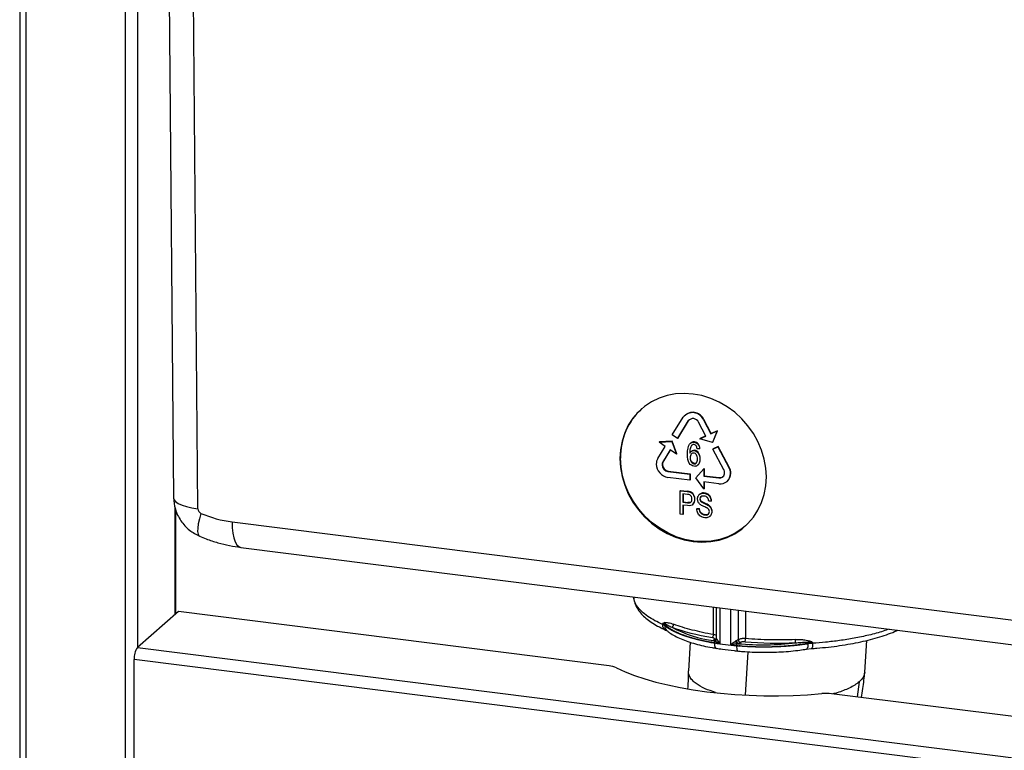
# Paper-space layout '_Dimetric' of a CAD drawing. Units: millimetres. Extents: x -242 to 277, y -795 to 152.
# Drawn here: x -240 to 74, y -343 to -109 of the extents above; entities that cross this region are included whole.
import ezdxf

# ---------------------------------------------------------------- set-up
doc = ezdxf.new("R2010")
doc.units = ezdxf.units.MM

psp = doc.layouts.new('_Dimetric')

# ---------------------------------------------------------------- linework, layer by layer
at = {"color": 7, "linetype": 'Continuous', "lineweight": 25}
for p, q in [((-240.38, 89.57), (-240.38, -659.96)), ((-238.44, 88.63), (-238.44, -660.9)), ((-206.63, -664.91), (-206.63, 84.63)), ((-202.77, 72.07), (-202.77, -309.83)), ((-193.01, -53.91), (-191.26, -261.81)), ((-183.5, -265.45), (-185.25, -57.78)), ((-27.77, -235.42), (-27.87, -235.52)), ((-31.96, -241.88), (-28.47, -236.22)), ((-26.85, -237.37), (-30.34, -243.03)), ((-30.23, -242.94), (-26.74, -237.27)), ((-26.74, -237.27), (-26.85, -237.37)), ((-26.74, -237.27), (-26.49, -236.97)), ((-21.23, -242.22), (-23.61, -237.78)), ((-21.88, -236.94), (-21.99, -237.04)), ((-21.99, -237.04), (-19.61, -241.48)), ((-19.51, -241.38), (-21.88, -236.94)), ((-30.34, -243.03), (-31.96, -241.88)), ((-19.61, -241.48), (-17.67, -240.59)), ((-19.61, -241.48), (-19.51, -241.38)), ((-17.56, -240.5), (-19.51, -241.38)), ((-17.67, -240.59), (-19.11, -244.3)), ((-19.01, -244.2), (-17.56, -240.5)), ((-17.67, -240.59), (-17.56, -240.5)), ((-36.15, -244.14), (-32.09, -243.97)), ((-36.15, -244.14), (-36.04, -244.05)), ((-34.21, -245.52), (-36.15, -244.14)), ((-31.98, -243.88), (-36.04, -244.05)), ((-32.09, -243.97), (-31.98, -243.88)), ((-32.09, -243.97), (-30.64, -248.04)), ((-30.54, -247.95), (-31.98, -243.88)), ((-30.34, -243.03), (-30.23, -242.94)), ((-26.05, -244.43), (-26.18, -244.55)), ((-24.95, -244.19), (-24.84, -244.1)), ((-23.79, -244.83), (-23.69, -244.74)), ((-23.18, -243.1), (-21.23, -242.22)), ((-23.18, -243.1), (-23.07, -243.01)), ((-19.11, -244.3), (-23.18, -243.1)), ((-21.25, -242.18), (-23.07, -243.01)), ((-19.11, -244.3), (-19.01, -244.2)), ((-36.58, -249.36), (-34.21, -245.52)), ((-32.59, -246.66), (-34.96, -250.51)), ((-34.85, -250.41), (-32.55, -246.69)), ((-30.64, -248.04), (-32.59, -246.66)), ((-30.64, -248.04), (-30.54, -247.95)), ((-26.16, -245.98), (-26.05, -245.88)), ((-25.86, -247.1), (-26, -247.21)), ((-25.91, -248.02), (-25.8, -247.92)), ((-25.61, -246.92), (-25.86, -247.12)), ((-25.72, -247.02), (-25.61, -246.92)), ((-24.91, -246.87), (-24.81, -246.78)), ((-23.25, -246.28), (-23.98, -246.26)), ((-23.66, -247.72), (-23.56, -247.62)), ((-23.14, -246.19), (-23.25, -246.28)), ((-18.99, -246.42), (-17.37, -245.68)), ((-18.99, -246.42), (-18.88, -246.32)), ((-15.49, -252.96), (-18.99, -246.42)), ((-17.26, -245.59), (-18.88, -246.32)), ((-17.37, -245.68), (-17.26, -245.59)), ((-17.37, -245.68), (-13.87, -252.22)), ((-13.77, -252.13), (-17.26, -245.59)), ((-48.51, -249.25), (-48.68, -249.41)), ((-34.96, -250.51), (-34.85, -250.41)), ((-26.25, -249.15), (-26.15, -249.06)), ((-26.09, -250.09), (-25.99, -250)), ((-25.64, -250.82), (-25.53, -250.72)), ((-25.03, -251.12), (-24.92, -251.03)), ((-23.89, -251.55), (-23.76, -251.44)), ((-23.39, -250.83), (-23.28, -250.74)), ((-23.14, -249.54), (-23.04, -249.45)), ((-33.23, -253.45), (-33.34, -253.54)), ((-33.34, -253.54), (-26.35, -254.42)), ((-33.23, -253.45), (-26.24, -254.33)), ((-26.35, -254.42), (-26.24, -254.33)), ((-26.35, -254.42), (-26.35, -256.31)), ((-26.24, -254.33), (-26.24, -256.21)), ((-24.48, -255.6), (-21.86, -252.72)), ((-21.86, -252.72), (-21.75, -252.63)), ((-21.86, -252.72), (-21.86, -254.99)), ((-21.75, -252.63), (-21.75, -254.89)), ((-13.87, -252.22), (-13.77, -252.13)), ((-26.35, -256.31), (-33.34, -255.43)), ((-26.35, -256.31), (-26.24, -256.21)), ((-21.86, -259.13), (-24.48, -255.6)), ((-21.86, -254.99), (-21.75, -254.89)), ((-21.86, -254.99), (-17.11, -255.58)), ((-17.11, -257.47), (-21.86, -256.87)), ((-21.86, -256.87), (-21.86, -259.13)), ((-21.75, -254.89), (-17.01, -255.49)), ((-21.75, -256.88), (-21.75, -259.04)), ((-17.11, -255.58), (-17.01, -255.49)), ((-14.47, -256.7), (-14.36, -256.6)), ((-29.44, -259.68), (-29.33, -259.59)), ((-29.44, -267.22), (-29.44, -259.68)), ((-29.44, -259.68), (-27.18, -259.97)), ((-29.33, -259.59), (-27.07, -259.87)), ((-28.64, -260.67), (-28.64, -263.37)), ((-27.11, -260.86), (-28.64, -260.67)), ((-28.54, -260.69), (-28.54, -263.27)), ((-27.18, -259.97), (-27.07, -259.87)), ((-26.27, -260.15), (-26.16, -260.06)), ((-25.53, -260.6), (-25.42, -260.51)), ((-23.21, -260.8), (-23.34, -260.91)), ((-22.78, -260.54), (-23.21, -260.82)), ((-22.89, -260.64), (-22.78, -260.54)), ((-21.86, -259.13), (-21.75, -259.04)), ((-21.79, -260.52), (-21.68, -260.42)), ((-20.62, -260.94), (-20.51, -260.84)), ((-28.64, -263.37), (-28.54, -263.27)), ((-28.64, -263.37), (-27.1, -263.56)), ((-28.54, -263.27), (-26.99, -263.47)), ((-27.1, -263.56), (-26.99, -263.47)), ((-25.49, -264.15), (-25.36, -264.04)), ((-25.38, -264.04), (-25.25, -263.91)), ((-25.35, -264.01), (-25.25, -263.91)), ((-25.05, -261.39), (-24.94, -261.29)), ((-24.87, -262.44), (-24.76, -262.35)), ((-23.13, -262.36), (-23.03, -262.27)), ((-22.9, -263.06), (-22.8, -262.96)), ((-21.71, -263.75), (-21.6, -263.65)), ((-19.54, -263.05), (-20.3, -263.03)), ((-19.84, -261.83), (-19.73, -261.74)), ((-19.43, -262.96), (-19.54, -263.05)), ((-190.75, -299.23), (-190.75, -265.04)), ((-190.55, -299.06), (-190.55, -265.81)), ((-28.64, -267.32), (-29.44, -267.22)), ((-27.11, -264.45), (-28.64, -264.26)), ((-28.64, -264.26), (-28.64, -267.32)), ((-28.64, -267.32), (-28.54, -267.23)), ((-28.54, -264.27), (-28.54, -267.23)), ((-24.02, -265.38), (-24.13, -265.47)), ((-24.13, -265.47), (-23.38, -265.48)), ((-24.02, -265.38), (-23.27, -265.39)), ((-23.38, -265.48), (-23.27, -265.39)), ((-23.13, -266.44), (-23.03, -266.35)), ((-22.53, -267.11), (-22.42, -267.01)), ((-20.81, -267.37), (-20.7, -267.28)), ((-20.44, -267.15), (-20.7, -267.28)), ((-20.38, -264.4), (-20.28, -264.3)), ((-19.61, -265.26), (-19.51, -265.17)), ((-19.36, -266.36), (-19.25, -266.27)), ((-172.53, -269.63), (121.94, -306.73)), ((-21.61, -267.44), (-21.51, -267.35)), ((-20.01, -267.94), (-19.88, -267.82)), ((-19.64, -267.46), (-19.53, -267.37)), ((-182.94, -274.22), (-182.91, -274.24)), ((-169.79, -277.8), (124.68, -314.9)), ((-189.69, -298.29), (-202.77, -309.83)), ((-52.16, -315.62), (-189.69, -298.29)), ((-18.8, -305.65), (-18.8, -296.82)), ((-17.91, -296.93), (-17.91, -306.68)), ((-16.68, -308.53), (-16.68, -297.09)), ((-13.35, -297.51), (-13.35, -308.95)), ((-10.87, -297.82), (-10.87, -307.34)), ((-8.55, -298.11), (-8.55, -306.94)), ((-35.1, -302.4), (-35.1, -302.1)), ((-34.37, -302.83), (-34.37, -302.55)), ((-34.08, -304.2), (-33.63, -304.46)), ((-26.24, -308.11), (-26.81, -317.2)), ((-20.12, -308.07), (-19.69, -308.14)), ((-17.91, -306.65), (-18, -306.94)), ((-17.89, -306.79), (-17.9, -306.68)), ((12.87, -308.15), (12.87, -308.45)), ((29.51, -317.66), (30.15, -307.52)), ((-202.77, -309.83), (143.14, -353.41)), ((-18.53, -308.33), (-18.53, -308.26)), ((-11.42, -309.23), (-11.42, -309.16)), ((-11.42, -309.23), (-10.96, -309.27)), ((-10.96, -309.27), (-10.71, -309.29)), ((-10.71, -309.29), (-10.54, -309.31)), ((-8.54, -324.99), (-7.68, -311.16)), ((10.74, -310.33), (12.53, -310.13)), ((11.47, -308.33), (11.47, -308.61)), ((142.27, -357.2), (-203.83, -313.59)), ((-203.83, -402.22), (-203.83, -313.59)), ((-26.81, -317.35), (-26.79, -317.21)), ((27.73, -320.75), (27.09, -325.6)), ((143.14, -340.22), (18.89, -324.57))]:
    psp.add_line(p, q, dxfattribs=at)
at = {"color": 7, "linetype": 'Continuous', "lineweight": 25, "flags": 128}
for points in [[(-1.91, -255.3), (-2.08, -252.44), (-2.59, -249.57), (-3.43, -246.75), (-4.59, -244.01), (-6.05, -241.39), (-7.79, -238.93), (-9.79, -236.67), (-12.01, -234.63), (-14.43, -232.85), (-17, -231.36), (-19.7, -230.17), (-22.48, -229.31), (-25.3, -228.78), (-28.12, -228.6), (-30.89, -228.76), (-33.59, -229.27), (-36.16, -230.12), (-38.58, -231.28), (-40.8, -232.76), (-42.8, -234.52), (-44.54, -236.54), (-46, -238.79), (-47.16, -241.24), (-48, -243.85), (-48.51, -246.59), (-48.68, -249.41)], [(-48.68, -249.41), (-48.51, -252.27), (-48, -255.14), (-47.16, -257.96), (-46, -260.7), (-44.54, -263.32), (-42.8, -265.78), (-40.8, -268.04), (-38.58, -270.08), (-36.16, -271.86), (-33.59, -273.35), (-30.89, -274.54), (-28.12, -275.4), (-25.3, -275.93), (-22.48, -276.11), (-19.7, -275.95), (-17, -275.44), (-14.43, -274.59), (-12.01, -273.43), (-9.79, -271.95), (-7.79, -270.19), (-6.05, -268.17), (-4.59, -265.92), (-3.43, -263.47), (-2.59, -260.86), (-2.08, -258.12), (-1.91, -255.3)], [(-8.58, -270.95), (-9.61, -271.8), (-11.84, -273.27), (-14.25, -274.44), (-16.83, -275.28), (-19.52, -275.79), (-22.3, -275.95), (-25.12, -275.77), (-27.94, -275.24), (-30.72, -274.38), (-33.41, -273.19), (-35.99, -271.7), (-38.4, -269.92), (-40.63, -267.89), (-42.62, -265.62), (-44.37, -263.16), (-45.83, -260.54), (-46.99, -257.8), (-47.83, -254.98), (-48.33, -252.12), (-48.51, -249.25)], [(-191.26, -261.81), (-191.1, -262.44), (-190.58, -263.1), (-189.72, -263.73), (-188.54, -264.29), (-187.08, -264.77), (-185.39, -265.16), (-183.5, -265.45)], [(-182.5, -266.92), (-182.99, -268.68), (-183.33, -270.27), (-183.52, -271.64), (-183.55, -272.76), (-183.42, -273.59), (-183.14, -274.1), (-182.94, -274.22)], [(-172.53, -269.63), (-172.47, -271.54), (-172.28, -273.28), (-171.96, -274.79), (-171.54, -276.03), (-171.02, -276.96), (-170.41, -277.56), (-169.79, -277.8)], [(-18.53, -308.33), (-18.51, -308.77), (-18.45, -309.17), (-18.35, -309.51), (-18.22, -309.77), (-18.06, -309.95), (-17.88, -310.04), (-17.86, -310.05)], [(-11.42, -309.23), (-11.41, -309.67), (-11.37, -310.06), (-11.3, -310.4), (-11.22, -310.66), (-11.11, -310.83), (-10.99, -310.91), (-10.96, -310.92)], [(10.75, -310.33), (10.78, -310.32), (10.97, -310.23), (11.14, -310.05), (11.28, -309.79), (11.38, -309.45), (11.44, -309.05), (11.47, -308.61)], [(12.87, -308.45), (12.86, -308.89), (12.83, -309.29), (12.78, -309.62), (12.71, -309.87), (12.63, -310.04), (12.54, -310.12), (12.52, -310.13)], [(-49.76, -316.26), (-47.03, -317.52), (-44, -318.71), (-40.71, -319.82), (-37.17, -320.84), (-33.4, -321.76), (-29.43, -322.59), (-25.27, -323.31), (-20.97, -323.91), (-16.53, -324.41), (-11.99, -324.78), (-7.37, -325.04), (-2.71, -325.18), (1.97, -325.2), (6.63, -325.09), (11.26, -324.86), (15.83, -324.52)]]:
    psp.add_lwpolyline(points, dxfattribs=at)
at = {"color": 7, "linetype": 'Continuous', "lineweight": 25}
for centre, radius, start, end in [((-27.81, -248.83), 20.7, 131.9788, 181.1569), ((-25.46, -238.52), 3.78, 23.015, 142.6235), ((-25.43, -238.51), 3.88, 23.8853, 127.1079), ((-25.34, -238.52), 1.89, 23.015, 142.6235), ((-33.62, -251.15), 3.46, 148.7592, 180.4818), ((-32.71, -251.1), 4.37, 181.0587, 261.7605), ((-33.48, -251.4), 1.73, 148.7592, 180.4818), ((-33.02, -251.38), 2.18, 181.0587, 261.7605), ((-33.37, -251.31), 1.73, 148.7592, 180.4818), ((-32.92, -251.28), 2.18, 181.0587, 261.7605), ((-16.87, -253.97), 1.63, 261.3986, 1.4206), ((-16.63, -254.25), 3.26, 261.3986, 1.4206), ((-17.32, -253.95), 2.08, 0.4013, 28.4498), ((-16.6, -254.13), 3.33, 312.158, 0.9777), ((-17.52, -254.2), 4.15, 0.4013, 28.4498), ((-17.42, -254.11), 4.15, 0.4013, 28.4498), ((-16.77, -253.83), 1.67, 261.8789, 308.1283), ((-181.85, -265.4), 1.65, 181.6532, 247.0205), ((-167.75, -232.41), 37.53, 246.8662, 262.6836), ((-33.25, -302.55), 1.86, 175.6079, 242.564), ((-32.32, -302.88), 2.05, 178.6755, 230.3667), ((-13.68, -268.73), 39.17, 241.9467, 262.6851), ((-7.63, -238.17), 71, 260.2193, 261.1694), ((-20.11, -305.73), 1.31, 316.2025, 3.417), ((-10.75, -307.05), 2.2, 335.8771, 2.8637), ((-197.93, -313.22), 5.91, 144.9309, 183.5931), ((-0.07, -189.42), 120.26, 261.1688, 262.0582), ((0.94, -182.43), 127.4, 261.2078, 264.4307), ((1.68, -175.64), 134.15, 263.5684, 264.3953), ((-3.05, -222.21), 86.71, 264.7968, 276.9461), ((-52.92, -323.28), 7.7, 65.8351, 84.3819), ((17.12, -339.04), 14.58, 83.019, 95.0942)]:
    psp.add_arc(centre, radius, start, end, dxfattribs=at)
for points in [[(-27.1, -247.96), (-27.1, -246.51), (-26.88, -245.47), (-26.46, -244.86)], [(-26.46, -244.86), (-26.08, -244.33), (-25.58, -244.11), (-24.95, -244.19)], [(-25.61, -245.11), (-25.84, -245.3), (-26.03, -245.59), (-26.16, -245.98)], [(-26.05, -245.88), (-25.92, -245.49), (-25.74, -245.21), (-25.5, -245.02)], [(-24.99, -244.94), (-25.23, -244.91), (-25.43, -244.97), (-25.61, -245.11)], [(-24.26, -245.44), (-24.46, -245.15), (-24.7, -244.98), (-24.99, -244.94)], [(-24.95, -244.19), (-24.48, -244.25), (-24.1, -244.47), (-23.79, -244.83)], [(-23.69, -244.74), (-23.99, -244.37), (-24.37, -244.15), (-24.84, -244.1)], [(-23.79, -244.83), (-23.49, -245.21), (-23.31, -245.69), (-23.25, -246.28)], [(-23.14, -246.19), (-23.21, -245.59), (-23.38, -245.11), (-23.69, -244.74)], [(-26.52, -250.85), (-26.9, -250.23), (-27.1, -249.27), (-27.1, -247.96)], [(-26.16, -245.98), (-26.29, -246.37), (-26.36, -246.94), (-26.37, -247.69)], [(-26.37, -247.69), (-26.19, -247.38), (-25.97, -247.15), (-25.72, -247.02)], [(-26.26, -247.6), (-26.26, -246.85), (-26.19, -246.28), (-26.05, -245.88)], [(-25.91, -248.02), (-26.14, -248.29), (-26.25, -248.67), (-26.25, -249.15)], [(-26.15, -249.06), (-26.15, -248.58), (-26.03, -248.2), (-25.8, -247.92)], [(-25.06, -247.67), (-25.39, -247.63), (-25.68, -247.75), (-25.91, -248.02)], [(-25.72, -247.02), (-25.46, -246.89), (-25.19, -246.84), (-24.91, -246.87)], [(-24.81, -246.78), (-25.09, -246.74), (-25.36, -246.79), (-25.61, -246.92)], [(-24.23, -248.23), (-24.45, -247.9), (-24.72, -247.72), (-25.06, -247.67)], [(-24.91, -246.87), (-24.42, -246.94), (-24.01, -247.22), (-23.66, -247.72)], [(-23.56, -247.62), (-23.9, -247.13), (-24.32, -246.84), (-24.81, -246.78)], [(-23.98, -246.26), (-24.05, -245.89), (-24.14, -245.61), (-24.26, -245.44)], [(-23.9, -249.5), (-23.9, -248.98), (-24.01, -248.56), (-24.23, -248.23)], [(-23.66, -247.72), (-23.32, -248.21), (-23.14, -248.82), (-23.14, -249.54)], [(-23.04, -249.45), (-23.04, -248.73), (-23.21, -248.12), (-23.56, -247.62)], [(-25.02, -251.88), (-25.63, -251.8), (-26.13, -251.46), (-26.52, -250.85)], [(-26.25, -249.15), (-26.25, -249.47), (-26.2, -249.79), (-26.09, -250.09)], [(-25.99, -250), (-26.09, -249.69), (-26.15, -249.38), (-26.15, -249.06)], [(-26.09, -250.09), (-25.99, -250.4), (-25.84, -250.64), (-25.64, -250.82)], [(-25.53, -250.72), (-25.73, -250.54), (-25.88, -250.3), (-25.99, -250)], [(-25.64, -250.82), (-25.45, -250.99), (-25.24, -251.09), (-25.03, -251.12)], [(-24.92, -251.03), (-25.14, -251), (-25.34, -250.9), (-25.53, -250.72)], [(-25.03, -251.12), (-24.72, -251.16), (-24.45, -251.04), (-24.23, -250.75)], [(-24.23, -250.75), (-24.01, -250.46), (-23.9, -250.05), (-23.9, -249.5)], [(-23.39, -250.83), (-23.55, -251.22), (-23.77, -251.5), (-24.06, -251.68)], [(-23.14, -249.54), (-23.14, -250.01), (-23.23, -250.45), (-23.39, -250.83)], [(-23.28, -250.74), (-23.12, -250.35), (-23.04, -249.92), (-23.04, -249.45)], [(-24.06, -251.68), (-24.34, -251.86), (-24.66, -251.93), (-25.02, -251.88)], [(-27.18, -259.97), (-26.78, -260.02), (-26.48, -260.08), (-26.27, -260.15)], [(-26.37, -261.03), (-26.51, -260.97), (-26.75, -260.91), (-27.11, -260.86)], [(-26.16, -260.06), (-26.37, -259.99), (-26.67, -259.92), (-27.07, -259.87)], [(-26.27, -260.15), (-25.97, -260.25), (-25.73, -260.4), (-25.53, -260.6)], [(-25.42, -260.51), (-25.62, -260.31), (-25.87, -260.16), (-26.16, -260.06)], [(-25.53, -260.6), (-25.33, -260.8), (-25.17, -261.06), (-25.05, -261.39)], [(-24.94, -261.29), (-25.07, -260.97), (-25.23, -260.71), (-25.42, -260.51)], [(-23.64, -261.3), (-23.47, -260.99), (-23.22, -260.77), (-22.89, -260.64)], [(-22.89, -260.64), (-22.56, -260.51), (-22.2, -260.47), (-21.79, -260.52)], [(-21.68, -260.42), (-22.09, -260.37), (-22.46, -260.41), (-22.78, -260.54)], [(-21.79, -260.52), (-21.35, -260.57), (-20.96, -260.71), (-20.62, -260.94)], [(-20.51, -260.84), (-20.85, -260.62), (-21.24, -260.48), (-21.68, -260.42)], [(-20.62, -260.94), (-20.28, -261.16), (-20.02, -261.45), (-19.84, -261.83)], [(-19.73, -261.74), (-19.91, -261.36), (-20.17, -261.07), (-20.51, -260.84)], [(-25.35, -264.01), (-25.68, -264.41), (-26.26, -264.56), (-27.11, -264.45)], [(-27.1, -263.56), (-26.59, -263.63), (-26.22, -263.55), (-26.01, -263.34)], [(-25.9, -263.25), (-26.12, -263.46), (-26.48, -263.53), (-26.99, -263.47)], [(-25.87, -261.54), (-26, -261.29), (-26.17, -261.12), (-26.37, -261.03)], [(-26.01, -263.34), (-25.79, -263.13), (-25.68, -262.8), (-25.68, -262.37)], [(-25.68, -262.37), (-25.68, -262.05), (-25.75, -261.78), (-25.87, -261.54)], [(-24.87, -262.44), (-24.87, -263.08), (-25.03, -263.61), (-25.35, -264.01)], [(-25.25, -263.91), (-24.92, -263.51), (-24.76, -262.99), (-24.76, -262.35)], [(-25.05, -261.39), (-24.93, -261.72), (-24.87, -262.07), (-24.87, -262.44)], [(-24.76, -262.35), (-24.76, -261.98), (-24.82, -261.62), (-24.94, -261.29)], [(-23.9, -262.33), (-23.9, -261.95), (-23.81, -261.6), (-23.64, -261.3)], [(-23.69, -263.3), (-23.83, -263), (-23.9, -262.68), (-23.9, -262.33)], [(-23.05, -264.08), (-23.33, -263.86), (-23.55, -263.59), (-23.69, -263.3)], [(-22.81, -261.6), (-23.03, -261.8), (-23.13, -262.05), (-23.13, -262.36)], [(-23.13, -262.36), (-23.13, -262.63), (-23.06, -262.86), (-22.9, -263.06)], [(-21.89, -264.7), (-22.44, -264.46), (-22.83, -264.25), (-23.05, -264.08)], [(-23.03, -262.27), (-23.03, -261.96), (-22.92, -261.7), (-22.7, -261.51)], [(-22.8, -262.96), (-22.95, -262.77), (-23.03, -262.54), (-23.03, -262.27)], [(-22.9, -263.06), (-22.75, -263.25), (-22.35, -263.48), (-21.71, -263.75)], [(-21.76, -261.4), (-22.24, -261.34), (-22.59, -261.41), (-22.81, -261.6)], [(-21.6, -263.65), (-22.25, -263.39), (-22.64, -263.16), (-22.8, -262.96)], [(-20.72, -261.9), (-20.95, -261.63), (-21.3, -261.46), (-21.76, -261.4)], [(-21.71, -263.75), (-21.06, -264.01), (-20.62, -264.23), (-20.38, -264.4)], [(-20.28, -264.3), (-20.52, -264.14), (-20.96, -263.92), (-21.6, -263.65)], [(-20.3, -263.03), (-20.34, -262.55), (-20.48, -262.17), (-20.72, -261.9)], [(-19.84, -261.83), (-19.66, -262.2), (-19.56, -262.61), (-19.54, -263.05)], [(-19.43, -262.96), (-19.45, -262.52), (-19.55, -262.11), (-19.73, -261.74)], [(-23.8, -266.87), (-24.01, -266.44), (-24.12, -265.98), (-24.13, -265.47)], [(-22.94, -267.87), (-23.31, -267.63), (-23.59, -267.3), (-23.8, -266.87)], [(-23.38, -265.48), (-23.35, -265.87), (-23.26, -266.19), (-23.13, -266.44)], [(-23.03, -266.35), (-23.16, -266.09), (-23.24, -265.77), (-23.27, -265.39)], [(-23.13, -266.44), (-23, -266.7), (-22.8, -266.92), (-22.53, -267.11)], [(-22.42, -267.01), (-22.7, -266.83), (-22.9, -266.61), (-23.03, -266.35)], [(-22.53, -267.11), (-22.26, -267.29), (-21.95, -267.4), (-21.61, -267.44)], [(-21.51, -267.35), (-21.85, -267.31), (-22.15, -267.2), (-22.42, -267.01)], [(-20.83, -265.2), (-20.99, -265.1), (-21.35, -264.93), (-21.89, -264.7)], [(-20.7, -267.28), (-20.94, -267.36), (-21.2, -267.39), (-21.51, -267.35)], [(-20.29, -265.71), (-20.4, -265.52), (-20.58, -265.35), (-20.83, -265.2)], [(-20.81, -267.37), (-20.58, -267.29), (-20.41, -267.16), (-20.3, -266.98)], [(-20.38, -264.4), (-20.03, -264.64), (-19.78, -264.93), (-19.61, -265.26)], [(-20.3, -266.98), (-20.18, -266.8), (-20.12, -266.59), (-20.12, -266.35)], [(-20.12, -266.35), (-20.12, -266.11), (-20.18, -265.9), (-20.29, -265.71)], [(-19.51, -265.17), (-19.67, -264.84), (-19.93, -264.55), (-20.28, -264.3)], [(-19.36, -266.36), (-19.36, -266.76), (-19.45, -267.13), (-19.64, -267.46)], [(-19.61, -265.26), (-19.45, -265.59), (-19.36, -265.96), (-19.36, -266.36)], [(-19.53, -267.37), (-19.35, -267.04), (-19.25, -266.67), (-19.25, -266.27)], [(-19.25, -266.27), (-19.25, -265.87), (-19.34, -265.5), (-19.51, -265.17)], [(-21.57, -268.34), (-22.12, -268.28), (-22.57, -268.12), (-22.94, -267.87)], [(-21.61, -267.44), (-21.31, -267.48), (-21.04, -267.46), (-20.81, -267.37)], [(-20.42, -268.19), (-20.77, -268.34), (-21.15, -268.4), (-21.57, -268.34)], [(-19.64, -267.46), (-19.82, -267.8), (-20.08, -268.04), (-20.42, -268.19)], [(-34.31, -301.83), (-34.58, -301.91), (-34.84, -302), (-35.1, -302.1)], [(-34.31, -301.83), (-34.27, -302), (-34.27, -302.17), (-34.31, -302.3)], [(-35.1, -302.1), (-34.81, -302.24), (-34.56, -302.39), (-34.37, -302.55)], [(-34.37, -302.83), (-34.56, -302.68), (-34.81, -302.53), (-35.1, -302.4)], [(-34.31, -302.3), (-34.35, -302.38), (-34.37, -302.47), (-34.37, -302.55)], [(-32.11, -303.3), (-28.39, -304.66), (-23.99, -305.79), (-19.16, -306.64)], [(-19.3, -308.13), (-19.41, -308.12), (-19.51, -308.1), (-19.61, -308.08)], [(-19.19, -308.15), (-19.23, -308.15), (-19.27, -308.14), (-19.3, -308.13)], [(-18.55, -308.26), (-18.76, -308.22), (-18.98, -308.19), (-19.19, -308.15)], [(-18.67, -307.58), (-18.74, -307.43), (-18.7, -307.28), (-18.57, -307.13)], [(-18.67, -307.58), (-18.59, -307.62), (-18.5, -307.67), (-18.4, -307.73)], [(-18.53, -308.16), (-18.52, -308.15), (-18.52, -308.14), (-18.52, -308.12)], [(-18.52, -308.11), (-18.51, -308.07), (-18.51, -308.03), (-18.5, -307.99)], [(-18.52, -308.12), (-18.52, -308.12), (-18.52, -308.11), (-18.52, -308.11)], [(-18.5, -307.99), (-18.5, -307.98), (-18.5, -307.98), (-18.49, -307.97)], [(-18.49, -307.96), (-18.49, -307.95), (-18.49, -307.94), (-18.48, -307.93)], [(-18.49, -307.97), (-18.49, -307.97), (-18.49, -307.96), (-18.49, -307.96)], [(-18.48, -307.93), (-18.47, -307.88), (-18.45, -307.84), (-18.43, -307.8)], [(-18.43, -307.78), (-18.42, -307.76), (-18.41, -307.74), (-18.4, -307.73)], [(-18.43, -307.8), (-18.43, -307.79), (-18.43, -307.79), (-18.43, -307.78)], [(-10.87, -307.34), (-11, -307.44), (-11.19, -307.53), (-11.43, -307.61)], [(-8.74, -307.95), (-3.47, -308.38), (2.03, -308.49), (7.44, -308.28)], [(11.59, -307.62), (11.52, -307.76), (11.47, -307.92), (11.43, -308.06)], [(11.47, -308.33), (11.47, -308.24), (11.45, -308.15), (11.43, -308.06)], [(11.47, -308.33), (11.91, -308.25), (12.39, -308.19), (12.87, -308.15)], [(12.87, -308.15), (12.45, -307.96), (12.03, -307.78), (11.59, -307.62)], [(-18.55, -308.26), (-18.54, -308.26), (-18.54, -308.26), (-18.53, -308.26)], [(-18.53, -308.26), (-18.53, -308.23), (-18.53, -308.2), (-18.53, -308.16)], [(-11.33, -308.62), (-11.19, -308.59), (-11.04, -308.57), (-10.91, -308.56)], [(-10.13, -308.2), (-10.32, -308.34), (-10.57, -308.46), (-10.91, -308.56)], [(-10.28, -309.26), (-10.37, -309.25), (-10.47, -309.24), (-10.57, -309.23)], [(-10.18, -308.19), (-10.17, -308.19), (-10.15, -308.19), (-10.13, -308.2)], [(12.87, -308.45), (12.39, -308.48), (11.91, -308.53), (11.47, -308.61)]]:
    psp.add_open_spline(points, degree=3, dxfattribs=at)
for points, knots in [([(-24.84, -244.1), (-25.01, -244.09), (-25.34, -244.07), (-25.77, -244.2), (-25.95, -244.39), (-26.03, -244.47)], [0, 0, 0, 0, 0.376098, 0.73592, 1, 1, 1, 1]), ([(-24.29, -250.82), (-24.3, -250.83), (-24.37, -250.91), (-24.57, -251.02), (-24.79, -251.02), (-24.92, -251.03)], [0, 0, 0, 0, 0.076377, 0.448404, 1, 1, 1, 1]), ([(-23.79, -251.43), (-23.7, -251.35), (-23.48, -251.17), (-23.35, -250.9), (-23.28, -250.74)], [0, 0, 0, 0, 0.410061, 1, 1, 1, 1]), ([(-191.26, -261.82), (-191.14, -263.09), (-190.89, -265.69), (-189.04, -269.36), (-186.32, -272.43), (-184.02, -273.65), (-182.9, -274.24)], [0, 0, 0, 0, 0.245403, 0.502521, 0.758329, 1, 1, 1, 1]), ([(-19.9, -267.82), (-19.87, -267.8), (-19.71, -267.69), (-19.61, -267.52), (-19.53, -267.37)], [0, 0, 0, 0, 0.176543, 1, 1, 1, 1]), ([(-182.94, -274.22), (-182.23, -274.51), (-180.32, -275.3), (-177.12, -276.34), (-173.43, -277.26), (-170.98, -277.62), (-169.79, -277.8)], [0, 0, 0, 0, 0.1668824, 0.4507843, 0.7345295, 1, 1, 1, 1]), ([(-44.28, -293.61), (-44.28, -293.77), (-44.28, -294.45), (-43.96, -295.61), (-43.33, -297.05), (-42.39, -298.44), (-41.15, -299.79), (-39.6, -301.1), (-37.73, -302.35), (-35.87, -303.38), (-34.59, -303.97), (-34.1, -304.19)], [0, 0, 0, 0, 0.036861, 0.149923, 0.264425, 0.383826, 0.510091, 0.642843, 0.7796, 0.917559, 1, 1, 1, 1]), ([(-35.1, -302.4), (-35.92, -302.01), (-37.65, -301.2), (-39.88, -299.81), (-41.87, -298.23), (-43.36, -296.45), (-44.2, -294.88), (-44.2, -293.92), (-44.2, -293.62)], [0, 0, 0, 0, 0.150595, 0.316293, 0.49709, 0.692981, 0.903963, 1, 1, 1, 1]), ([(-34.31, -301.83), (-34.17, -301.8), (-34.01, -301.79), (-33.65, -301.8), (-33.45, -301.83), (-33, -301.91), (-32.75, -301.98), (-32.18, -302.14), (-31.87, -302.24), (-31.53, -302.37)], [0, 0, 0, 0, 0.25, 0.25, 0.5, 0.5, 0.75, 0.75, 1, 1, 1, 1]), ([(-34.31, -302.3), (-34.36, -302.28), (-34.48, -302.25), (-34.67, -302.19), (-34.86, -302.15), (-35, -302.12), (-35.07, -302.11), (-35.1, -302.1)], [0, 0, 0, 0, 0.214212, 0.505632, 0.753524, 0.89965, 1, 1, 1, 1]), ([(-34.37, -302.55), (-34.31, -302.61), (-34.17, -302.72), (-33.97, -302.88), (-33.75, -303.04), (-33.54, -303.2), (-33.32, -303.35), (-33.09, -303.51), (-32.86, -303.65), (-32.62, -303.8), (-32.39, -303.94), (-32.15, -304.08), (-31.9, -304.22), (-31.65, -304.35), (-31.4, -304.48), (-31.15, -304.61), (-30.9, -304.74), (-30.64, -304.86), (-30.39, -304.98), (-30.13, -305.09), (-29.87, -305.21), (-29.61, -305.32), (-29.35, -305.43), (-29.09, -305.53), (-28.83, -305.64), (-28.57, -305.74), (-28.3, -305.83), (-28.04, -305.93), (-27.78, -306.02), (-27.52, -306.11), (-27.27, -306.2), (-27.01, -306.29), (-26.75, -306.37), (-26.5, -306.45), (-26.25, -306.53), (-26, -306.6), (-25.75, -306.68), (-25.5, -306.75), (-25.26, -306.82), (-25.01, -306.89), (-24.77, -306.95), (-24.54, -307.02), (-24.3, -307.08), (-24.07, -307.14), (-23.84, -307.19), (-23.62, -307.25), (-23.39, -307.3), (-23.18, -307.36), (-22.96, -307.41), (-22.75, -307.46), (-22.54, -307.5), (-22.33, -307.55), (-22.13, -307.59), (-21.94, -307.63), (-21.74, -307.67), (-21.55, -307.71), (-21.37, -307.75), (-21.19, -307.79), (-21.01, -307.82), (-20.84, -307.86), (-20.67, -307.89), (-20.5, -307.92), (-20.34, -307.95), (-20.19, -307.98), (-20.04, -308.01), (-19.89, -308.03), (-19.75, -308.06), (-19.66, -308.07), (-19.61, -308.08)], [0, 0, 0, 0, 0.023395, 0.046536, 0.069424, 0.092058, 0.114438, 0.136565, 0.158438, 0.180057, 0.201423, 0.222535, 0.243394, 0.263999, 0.28435, 0.304448, 0.324292, 0.343882, 0.363219, 0.382302, 0.401131, 0.419707, 0.438029, 0.456097, 0.473912, 0.491473, 0.508781, 0.525835, 0.542635, 0.559181, 0.575474, 0.591514, 0.607299, 0.622831, 0.63811, 0.653134, 0.667905, 0.682423, 0.696687, 0.710697, 0.724453, 0.737956, 0.751205, 0.764201, 0.776943, 0.789431, 0.801665, 0.813646, 0.825374, 0.836847, 0.848067, 0.859034, 0.869747, 0.880206, 0.890411, 0.900363, 0.910061, 0.919506, 0.928696, 0.937634, 0.946317, 0.954747, 0.962923, 0.970846, 0.978515, 0.98593, 0.993092, 1, 1, 1, 1]), ([(-20.12, -308.07), (-20.27, -308.04), (-20.57, -307.98), (-21.02, -307.9), (-21.46, -307.81), (-21.9, -307.72), (-22.33, -307.63), (-22.76, -307.54), (-23.17, -307.45), (-23.59, -307.35), (-23.99, -307.25), (-24.39, -307.15), (-24.78, -307.05), (-25.17, -306.95), (-25.55, -306.84), (-25.92, -306.74), (-26.29, -306.63), (-26.65, -306.52), (-27, -306.41), (-27.35, -306.3), (-27.69, -306.19), (-28.02, -306.07), (-28.35, -305.96), (-28.67, -305.84), (-28.98, -305.72), (-29.29, -305.6), (-29.59, -305.48), (-29.88, -305.36), (-30.17, -305.24), (-30.45, -305.12), (-30.72, -305), (-30.99, -304.87), (-31.25, -304.75), (-31.5, -304.63), (-31.75, -304.5), (-31.99, -304.37), (-32.22, -304.25), (-32.45, -304.12), (-32.67, -303.99), (-32.89, -303.86), (-33.09, -303.74), (-33.3, -303.61), (-33.49, -303.48), (-33.68, -303.35), (-33.86, -303.22), (-34.04, -303.09), (-34.21, -302.96), (-34.32, -302.87), (-34.37, -302.83)], [0, 0, 0, 0, 0.023828, 0.047563, 0.071205, 0.094755, 0.118211, 0.141575, 0.164846, 0.188024, 0.211109, 0.234101, 0.257001, 0.279808, 0.302521, 0.325143, 0.347671, 0.370106, 0.392449, 0.414698, 0.436855, 0.458919, 0.480891, 0.502769, 0.524554, 0.546247, 0.567847, 0.589354, 0.610768, 0.63209, 0.653318, 0.674454, 0.695497, 0.716447, 0.737304, 0.758068, 0.77874, 0.799319, 0.819805, 0.840198, 0.860498, 0.880705, 0.90082, 0.920842, 0.94077, 0.960606, 0.98035, 1, 1, 1, 1]), ([(-34.31, -302.3), (-34.27, -302.31), (-34.2, -302.33), (-34.05, -302.39), (-33.85, -302.47), (-33.61, -302.57), (-33.24, -302.74), (-32.75, -302.99), (-32.32, -303.2), (-32.11, -303.3)], [0, 0, 0, 0, 0.047443, 0.120487, 0.2198, 0.335401, 0.462208, 0.730118, 1, 1, 1, 1]), ([(-33.63, -304.46), (-33.37, -304.66), (-32.62, -305.24), (-31.17, -306.11), (-29.21, -307.05), (-27, -307.9), (-24.6, -308.64), (-22.03, -309.28), (-19.71, -309.75), (-18.25, -309.98), (-17.73, -310.06)], [0, 0, 0, 0, 0.074335, 0.218118, 0.362376, 0.505228, 0.64642, 0.786258, 0.92509, 1, 1, 1, 1]), ([(-32.11, -303.3), (-32.09, -303.29), (-32.04, -303.28), (-31.98, -303.24), (-31.91, -303.19), (-31.85, -303.14), (-31.79, -303.08), (-31.74, -303.01), (-31.69, -302.94), (-31.65, -302.87), (-31.61, -302.79), (-31.59, -302.71), (-31.56, -302.64), (-31.55, -302.56), (-31.54, -302.5), (-31.53, -302.43), (-31.53, -302.39), (-31.53, -302.37)], [0, 0, 0, 0, 0.0711932, 0.1437492, 0.217191, 0.2910044, 0.364658, 0.4376253, 0.5094056, 0.5795432, 0.6476417, 0.7133734, 0.7764831, 0.8367876, 0.8941709, 0.9485767, 1, 1, 1, 1]), ([(-18.8, -305.65), (-21.17, -305.24), (-23.44, -304.75), (-27.7, -303.65), (-29.7, -303.04), (-31.53, -302.37)], [0, 0, 0, 0, 0.5, 0.5, 1, 1, 1, 1]), ([(12.52, -310.13), (13.08, -310.08), (14.9, -309.95), (17.9, -309.66), (21.48, -309.2), (24.94, -308.64), (28.26, -307.99), (31.41, -307.24), (34.38, -306.4), (37.13, -305.47), (39.04, -304.74), (39.94, -304.31), (40.09, -304.24)], [0, 0, 0, 0, 0.0522416, 0.1671428, 0.2821653, 0.3973501, 0.5127527, 0.6284416, 0.7445034, 0.8610474, 0.9782092, 1, 1, 1, 1]), ([(37.33, -303.89), (36.71, -304.12), (34.75, -304.85), (30.95, -305.83), (26.26, -306.83), (21.61, -307.57), (17.18, -308.11), (14.26, -308.34), (12.87, -308.45)], [0, 0, 0, 0, 0.098315, 0.309453, 0.505195, 0.685536, 0.850472, 1, 1, 1, 1]), ([(-18.57, -307.13), (-18.53, -307.08), (-18.51, -307.04), (-18.52, -306.94), (-18.55, -306.89), (-18.66, -306.8), (-18.73, -306.76), (-18.92, -306.69), (-19.03, -306.66), (-19.16, -306.64)], [0, 0, 0, 0, 0.25, 0.25, 0.5, 0.5, 0.75, 0.75, 1, 1, 1, 1]), ([(-17.91, -305.98), (-17.92, -305.96), (-17.99, -305.88), (-18.3, -305.76), (-18.64, -305.68), (-18.8, -305.65)], [0, 0, 0, 0, 0.091266, 0.579055, 1, 1, 1, 1]), ([(-17.89, -306.79), (-17.89, -306.88), (-17.9, -306.98), (-17.98, -307.16), (-18.04, -307.26), (-18.19, -307.41), (-18.29, -307.47), (-18.48, -307.56), (-18.58, -307.58), (-18.67, -307.58)], [0, 0, 0, 0, 0.25, 0.25, 0.5, 0.5, 0.75, 0.75, 1, 1, 1, 1]), ([(-18.57, -307.13), (-18.47, -307.13), (-18.28, -307.13), (-18.08, -307.04), (-18.01, -306.95), (-18.01, -306.94)], [0, 0, 0, 0, 0.464267, 0.928534, 1, 1, 1, 1]), ([(-17.77, -307.02), (-17.78, -307.09), (-17.8, -307.16), (-17.87, -307.3), (-17.92, -307.37), (-18.03, -307.5), (-18.1, -307.56), (-18.25, -307.66), (-18.32, -307.7), (-18.4, -307.73)], [0, 0, 0, 0, 0.25, 0.25, 0.5, 0.5, 0.75, 0.75, 1, 1, 1, 1]), ([(-16.68, -308.53), (-16.75, -308.5), (-16.9, -308.45), (-17.1, -308.36), (-17.29, -308.27), (-17.48, -308.19), (-17.69, -308.08), (-17.93, -307.97), (-18.18, -307.84), (-18.32, -307.76), (-18.4, -307.73)], [0, 0, 0, 0, 0.114502, 0.225815, 0.333928, 0.438838, 0.54054, 0.703313, 0.856426, 1, 1, 1, 1]), ([(-17.77, -307.02), (-17.79, -306.99), (-17.81, -306.95), (-17.84, -306.89), (-17.86, -306.85), (-17.88, -306.82), (-17.88, -306.8), (-17.89, -306.79)], [0, 0, 0, 0, 0.28285, 0.511851, 0.68743, 0.851735, 1, 1, 1, 1]), ([(-17.77, -307.02), (-17.77, -307.03), (-17.75, -307.06), (-17.72, -307.11), (-17.69, -307.16), (-17.65, -307.23), (-17.61, -307.31), (-17.52, -307.46), (-17.38, -307.66), (-17.2, -307.9), (-17.04, -308.12), (-16.87, -308.32), (-16.75, -308.46), (-16.68, -308.53)], [0, 0, 0, 0, 0.031388, 0.067759, 0.10929, 0.156098, 0.208263, 0.265845, 0.442843, 0.602015, 0.726033, 0.858689, 1, 1, 1, 1]), ([(-13.35, -308.95), (-13.31, -308.92), (-13.23, -308.85), (-13.11, -308.76), (-12.99, -308.66), (-12.88, -308.57), (-12.75, -308.46), (-12.6, -308.34), (-12.42, -308.21), (-12.25, -308.08), (-12.1, -307.97), (-11.98, -307.89), (-11.88, -307.82), (-11.81, -307.79), (-11.79, -307.77)], [0, 0, 0, 0, 0.085724, 0.16837, 0.247943, 0.324446, 0.397883, 0.502286, 0.614289, 0.734112, 0.818293, 0.890467, 0.950889, 1, 1, 1, 1]), ([(-11.43, -307.61), (-11.45, -307.61), (-11.49, -307.63), (-11.58, -307.66), (-11.67, -307.71), (-11.75, -307.75), (-11.79, -307.77)], [0, 0, 0, 0, 0.180082, 0.406547, 0.679592, 1, 1, 1, 1]), ([(-11.79, -307.77), (-11.77, -307.85), (-11.74, -307.93), (-11.67, -308.09), (-11.63, -308.17), (-11.55, -308.33), (-11.5, -308.4), (-11.41, -308.53), (-11.37, -308.58), (-11.33, -308.62)], [0, 0, 0, 0, 0.25, 0.25, 0.5, 0.5, 0.75, 0.75, 1, 1, 1, 1]), ([(-11.43, -307.61), (-11.43, -307.69), (-11.41, -307.79), (-11.36, -308), (-11.32, -308.1), (-11.22, -308.29), (-11.16, -308.37), (-11.04, -308.49), (-10.97, -308.54), (-10.91, -308.56)], [0, 0, 0, 0, 0.25, 0.25, 0.5, 0.5, 0.75, 0.75, 1, 1, 1, 1]), ([(-8.55, -306.94), (-8.6, -306.94), (-8.7, -306.93), (-8.84, -306.92), (-8.99, -306.92), (-9.15, -306.92), (-9.3, -306.93), (-9.46, -306.94), (-9.62, -306.95), (-9.77, -306.97), (-10.03, -307.01), (-10.47, -307.11), (-10.76, -307.25), (-10.87, -307.34), (-10.87, -307.34)], [0, 0, 0, 0, 0.052001, 0.104932, 0.158793, 0.213585, 0.269308, 0.325961, 0.383544, 0.442058, 0.501503, 0.691677, 0.998922, 1, 1, 1, 1]), ([(-10.87, -307.34), (-10.87, -307.37), (-10.87, -307.41), (-10.86, -307.48), (-10.85, -307.54), (-10.83, -307.59), (-10.81, -307.66), (-10.76, -307.76), (-10.68, -307.88), (-10.57, -307.99), (-10.46, -308.08), (-10.33, -308.15), (-10.23, -308.17), (-10.18, -308.19)], [0, 0, 0, 0, 0.0698, 0.1298012, 0.1800003, 0.2203947, 0.2509823, 0.3753854, 0.4997886, 0.6245173, 0.7495222, 0.8660836, 1, 1, 1, 1]), ([(-8.74, -307.95), (-8.88, -307.94), (-9.02, -307.94), (-9.3, -307.95), (-9.43, -307.96), (-9.69, -308.01), (-9.8, -308.04), (-9.99, -308.11), (-10.07, -308.15), (-10.13, -308.2)], [0, 0, 0, 0, 0.25, 0.25, 0.5, 0.5, 0.75, 0.75, 1, 1, 1, 1]), ([(7.36, -307.27), (4.7, -307.37), (2.01, -307.4), (-3.31, -307.29), (-5.96, -307.15), (-8.55, -306.94)], [0, 0, 0, 0, 0.5, 0.5, 1, 1, 1, 1]), ([(7.36, -307.27), (7.86, -307.25), (8.32, -307.24), (9.16, -307.25), (9.54, -307.27), (10.24, -307.33), (10.55, -307.37), (11.11, -307.47), (11.37, -307.54), (11.59, -307.62)], [0, 0, 0, 0, 0.25, 0.25, 0.5, 0.5, 0.75, 0.75, 1, 1, 1, 1]), ([(7.44, -308.28), (7.44, -308.27), (7.43, -308.25), (7.42, -308.2), (7.41, -308.15), (7.4, -308.08), (7.4, -308.01), (7.39, -307.94), (7.38, -307.86), (7.38, -307.78), (7.37, -307.7), (7.37, -307.62), (7.36, -307.54), (7.36, -307.46), (7.36, -307.39), (7.36, -307.33), (7.36, -307.29), (7.36, -307.27)], [0, 0, 0, 0, 0.071859, 0.145029, 0.219012, 0.293277, 0.367277, 0.440476, 0.512366, 0.58249, 0.650456, 0.715941, 0.7787, 0.83856, 0.895419, 0.94923, 1, 1, 1, 1]), ([(7.44, -308.28), (7.56, -308.27), (7.94, -308.24), (8.66, -308.18), (9.42, -308.12), (10.09, -308.08), (10.6, -308.06), (11.04, -308.05), (11.33, -308.06), (11.43, -308.06)], [0, 0, 0, 0, 0.093145, 0.27567, 0.536688, 0.663529, 0.77935, 0.918907, 1, 1, 1, 1]), ([(12.87, -308.15), (12.82, -308.14), (12.7, -308.13), (12.46, -308.11), (12.13, -308.09), (11.77, -308.07), (11.53, -308.07), (11.43, -308.06)], [0, 0, 0, 0, 0.100374, 0.246535, 0.494462, 0.785845, 1, 1, 1, 1]), ([(-17.9, -310.04), (-17.26, -310.14), (-15.41, -310.41), (-13.08, -310.7), (-11.39, -310.87), (-10.96, -310.92)], [0, 0, 0, 0, 0.28227, 0.819425, 1, 1, 1, 1]), ([(-11.33, -308.62), (-11.39, -308.63), (-11.51, -308.64), (-11.7, -308.67), (-11.88, -308.71), (-12.08, -308.74), (-12.32, -308.79), (-12.63, -308.84), (-12.98, -308.9), (-13.22, -308.94), (-13.35, -308.95)], [0, 0, 0, 0, 0.085386, 0.173923, 0.265639, 0.360559, 0.458702, 0.629266, 0.809707, 1, 1, 1, 1]), ([(-11.42, -309.16), (-11.42, -309.06), (-11.41, -308.96), (-11.38, -308.77), (-11.36, -308.68), (-11.33, -308.62)], [0, 0, 0, 0, 0.5, 0.5, 1, 1, 1, 1]), ([(-11.42, -309.16), (-11.28, -309.17), (-11, -309.2), (-10.71, -309.22), (-10.57, -309.23)], [0, 0, 0, 0, 0.49648, 1, 1, 1, 1]), ([(-11.09, -310.9), (-10.56, -310.95), (-9.04, -311.1), (-6.45, -311.25), (-3.35, -311.34), (-0.24, -311.32), (2.85, -311.2), (5.88, -310.96), (8.57, -310.66), (10.19, -310.41), (10.87, -310.31)], [0, 0, 0, 0, 0.0725877, 0.2105743, 0.3484526, 0.4862657, 0.624101, 0.7620307, 0.900157, 1, 1, 1, 1]), ([(11.47, -308.61), (11.31, -308.63), (10.98, -308.68), (10.49, -308.76), (9.97, -308.83), (9.45, -308.9), (8.9, -308.97), (8.34, -309.04), (7.76, -309.11), (7.17, -309.18), (6.56, -309.24), (5.94, -309.3), (5.29, -309.35), (4.64, -309.4), (3.96, -309.45), (3.27, -309.5), (2.57, -309.54), (1.85, -309.57), (1.11, -309.6), (0.36, -309.62), (-0.41, -309.64), (-1.19, -309.66), (-1.98, -309.66), (-2.79, -309.66), (-3.61, -309.66), (-4.44, -309.64), (-5.28, -309.62), (-6.14, -309.59), (-7, -309.55), (-7.88, -309.5), (-8.76, -309.45), (-9.65, -309.38), (-10.24, -309.33), (-10.54, -309.31)], [0, 0, 0, 0, 0.02366, 0.047894, 0.0727, 0.09808, 0.124033, 0.150559, 0.177659, 0.205331, 0.233577, 0.262396, 0.291788, 0.321754, 0.352292, 0.383404, 0.415089, 0.447347, 0.480178, 0.513583, 0.54756, 0.582111, 0.617235, 0.652932, 0.689203, 0.726046, 0.763463, 0.801453, 0.840016, 0.879152, 0.918862, 0.959144, 1, 1, 1, 1]), ([(-10.28, -309.26), (-10.18, -309.27), (-9.97, -309.28), (-9.65, -309.31), (-9.31, -309.33), (-8.94, -309.36), (-8.55, -309.38), (-8.14, -309.41), (-7.7, -309.43), (-7.24, -309.46), (-6.75, -309.48), (-6.24, -309.5), (-5.7, -309.51), (-5.15, -309.53), (-4.56, -309.54), (-3.96, -309.55), (-3.33, -309.55), (-2.67, -309.55), (-2, -309.55), (-1.3, -309.54), (-0.57, -309.52), (0.17, -309.5), (0.94, -309.47), (1.72, -309.43), (2.53, -309.38), (3.36, -309.33), (4.2, -309.26), (5.06, -309.19), (5.94, -309.1), (6.84, -309), (7.74, -308.89), (8.66, -308.77), (9.59, -308.64), (10.53, -308.49), (11.15, -308.38), (11.47, -308.33)], [0, 0, 0, 0, 0.013709, 0.028455, 0.044238, 0.061058, 0.078915, 0.09781, 0.117741, 0.13871, 0.160716, 0.18376, 0.20784, 0.232957, 0.259112, 0.286304, 0.314533, 0.343799, 0.374102, 0.405442, 0.43782, 0.471234, 0.505686, 0.541175, 0.577701, 0.615264, 0.653864, 0.693501, 0.734176, 0.775887, 0.818635, 0.862421, 0.907244, 0.953103, 1, 1, 1, 1]), ([(-26.85, -317.31), (-26.86, -318.41), (-26.87, -320.28), (-27.01, -322.18), (-27.06, -322.95)], [0, 0, 0, 0, 0.592847, 1, 1, 1, 1]), ([(-18.14, -324.18), (-19.3, -323.78), (-21.79, -322.93), (-23.83, -321.73), (-24.99, -320.8), (-25.55, -320.26), (-26.04, -319.66), (-26.44, -319), (-26.74, -318.27), (-26.78, -317.77), (-26.79, -317.5)], [0, 0, 0, 0, 0.2223644, 0.4783562, 0.5481582, 0.6243871, 0.7070617, 0.7961899, 0.891762, 1, 1, 1, 1]), ([(28.5, -325.78), (28.65, -324.82), (29.08, -322.07), (29.36, -319.34), (29.54, -317.56)], [0, 0, 0, 0, 0.350012, 1, 1, 1, 1]), ([(29.49, -317.66), (29.46, -317.95), (29.38, -318.61), (28.83, -319.65), (28.11, -320.38), (27.73, -320.75)], [0, 0, 0, 0, 0.275624, 0.625928, 1, 1, 1, 1]), ([(27.73, -320.75), (27.28, -321.11), (26.4, -321.81), (24.66, -322.74), (22.75, -323.54), (21.01, -324.18), (19.77, -324.5), (19.29, -324.62)], [0, 0, 0, 0, 0.240522, 0.46683, 0.678908, 0.876588, 1, 1, 1, 1])]:
    psp.add_open_spline(points, degree=3, knots=knots, dxfattribs=at)

doc.saveas('drawing.dxf')
